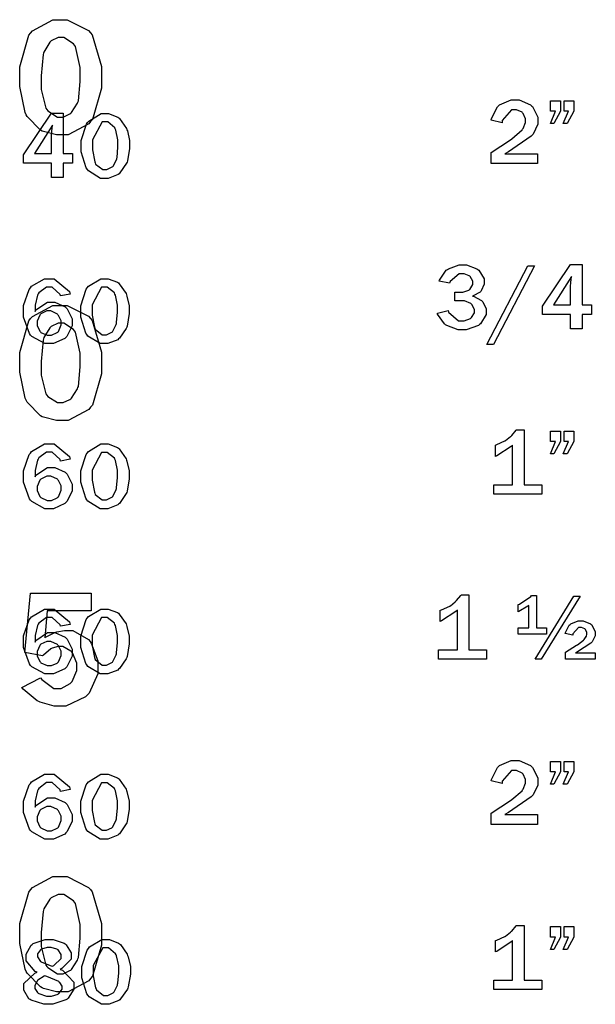
# Model space of a CAD drawing. Extents: x 0.5 to 11.5, y 0.5 to 7.9.
# Drawn here: x 1.7 to 2.1, y 1.7 to 2.4 of the extents above; entities that cross this region are included whole.
import ezdxf

# ---------------------------------------------------------------- set-up
doc = ezdxf.new("R2010")
doc.units = 0
doc.header["$MEASUREMENT"] = 0

msp = doc.modelspace()

# ---------------------------------------------------------------- linework, layer by layer
at = {"color": 7}
for points in [[(1.71496, 2.42215), (1.72071, 2.42215), (1.7366, 2.41401), (1.73801, 2.41233), (1.73936, 2.41069), (1.74642, 2.38704), (1.74642, 2.37912), (1.74642, 2.37082), (1.73958, 2.3475), (1.73822, 2.34581), (1.73682, 2.34418), (1.7214, 2.33594), (1.71631, 2.33594), (1.71268, 2.33594), (1.70281, 2.33832), (1.70193, 2.33876), (1.70057, 2.33946), (1.6906, 2.34967), (1.69, 2.35097), (1.68912, 2.35271), (1.68506, 2.37201), (1.68506, 2.37842), (1.68506, 2.38687), (1.69189, 2.41054), (1.69325, 2.41217), (1.69461, 2.41385), (1.70985, 2.42215), (1.71496, 2.42215)], [(1.71582, 2.40869), (1.71386, 2.40869), (1.70876, 2.40625), (1.70817, 2.40576), (1.70757, 2.40528), (1.70313, 2.39794), (1.70285, 2.39697), (1.70258, 2.396), (1.70117, 2.38015), (1.70117, 2.37483), (1.70117, 2.36985), (1.70475, 2.35585), (1.70551, 2.35487), (1.70622, 2.35394), (1.71337, 2.34924), (1.71576, 2.34924), (1.71761, 2.34924), (1.72265, 2.35167), (1.72331, 2.35211), (1.7239, 2.3526), (1.7284, 2.3596), (1.72874, 2.36051), (1.729, 2.36143), (1.73042, 2.37592), (1.73042, 2.38075), (1.73042, 2.38633), (1.72678, 2.40207), (1.72607, 2.403), (1.72532, 2.40397), (1.71815, 2.40869), (1.71582, 2.40869)], [(1.71496, 2.20822), (1.72071, 2.20822), (1.7366, 2.20008), (1.73801, 2.19846), (1.73936, 2.19683), (1.74642, 2.17318), (1.74642, 2.16525), (1.74642, 2.15696), (1.73958, 2.13357), (1.73822, 2.13189), (1.73682, 2.13026), (1.7214, 2.12201), (1.71631, 2.12201), (1.71268, 2.12201), (1.70281, 2.1244), (1.70193, 2.12483), (1.70057, 2.1256), (1.6906, 2.13579), (1.69, 2.1371), (1.68912, 2.13883), (1.68506, 2.15815), (1.68506, 2.16456), (1.68506, 2.17301), (1.69189, 2.19667), (1.69325, 2.19829), (1.69461, 2.19997), (1.70985, 2.20822), (1.71496, 2.20822)], [(1.71582, 2.19482), (1.71386, 2.19482), (1.70876, 2.19239), (1.70817, 2.19189), (1.70757, 2.1914), (1.70313, 2.18403), (1.70285, 2.18306), (1.70258, 2.18207), (1.70117, 2.16629), (1.70117, 2.16097), (1.70117, 2.15597), (1.70475, 2.14199), (1.70551, 2.141), (1.70622, 2.14008), (1.71337, 2.13536), (1.71576, 2.13536), (1.71761, 2.13536), (1.72265, 2.13775), (1.72331, 2.13818), (1.7239, 2.13867), (1.7284, 2.14567), (1.72874, 2.1466), (1.729, 2.14757), (1.73042, 2.16206), (1.73042, 2.16689), (1.73042, 2.17247), (1.72678, 2.18815), (1.72607, 2.18907), (1.72532, 2.19006), (1.71815, 2.19482), (1.71582, 2.19482)], [(1.69325, 1.99268), (1.73872, 1.99268), (1.73872, 1.97949), (1.70574, 1.97949), (1.70378, 1.95936), (1.70443, 1.95985), (1.71149, 1.96322), (1.71218, 1.96343), (1.71289, 1.96371), (1.71875, 1.96479), (1.72071, 1.96479), (1.72493, 1.96479), (1.73671, 1.95801), (1.73774, 1.9566), (1.73872, 1.95524), (1.74371, 1.94211), (1.74371, 1.93772), (1.74371, 1.9324), (1.73699, 1.91769), (1.73562, 1.91635), (1.73426, 1.91499), (1.71951, 1.90815), (1.71463, 1.90815), (1.71078, 1.90815), (1.70047, 1.91097), (1.69938, 1.91151), (1.69824, 1.91211), (1.68772, 1.92079), (1.68674, 1.92193), (1.70062, 1.92925), (1.70156, 1.92796), (1.71061, 1.92122), (1.71365, 1.92122), (1.71615, 1.92122), (1.72299, 1.92503), (1.72368, 1.92572), (1.72433, 1.92649), (1.72786, 1.93485), (1.72786, 1.93761), (1.72786, 1.94038), (1.72472, 1.94803), (1.72413, 1.94868), (1.72347, 1.94937), (1.71744, 1.95281), (1.7155, 1.95281), (1.71382, 1.95281), (1.70931, 1.9515), (1.70882, 1.95122), (1.70828, 1.95096), (1.70281, 1.94635), (1.70221, 1.94569), (1.68896, 1.94824), (1.69325, 1.99268)], [(1.71496, 1.78049), (1.72071, 1.78049), (1.7366, 1.77229), (1.73801, 1.77067), (1.73936, 1.76904), (1.74642, 1.74539), (1.74642, 1.73747), (1.74642, 1.72917), (1.73958, 1.70578), (1.73822, 1.7041), (1.73682, 1.70247), (1.7214, 1.69422), (1.71631, 1.69422), (1.71268, 1.69422), (1.70281, 1.69661), (1.70193, 1.69706), (1.70057, 1.69781), (1.6906, 1.70801), (1.69, 1.70931), (1.68912, 1.71104), (1.68506, 1.73036), (1.68506, 1.73676), (1.68506, 1.74522), (1.69189, 1.76888), (1.69325, 1.77051), (1.69461, 1.77219), (1.70985, 1.78049), (1.71496, 1.78049)], [(1.71582, 1.76704), (1.71386, 1.76704), (1.70876, 1.7646), (1.70817, 1.76411), (1.70757, 1.76361), (1.70313, 1.75629), (1.70285, 1.75526), (1.70258, 1.75429), (1.70117, 1.7385), (1.70117, 1.73318), (1.70117, 1.72819), (1.70475, 1.71419), (1.70551, 1.71322), (1.70622, 1.71229), (1.71337, 1.70757), (1.71576, 1.70757), (1.71761, 1.70757), (1.72265, 1.71001), (1.72331, 1.71044), (1.7239, 1.71094), (1.7284, 1.71789), (1.72874, 1.71881), (1.729, 1.71978), (1.73042, 1.73426), (1.73042, 1.7391), (1.73042, 1.74468), (1.72678, 1.76036), (1.72607, 1.76129), (1.72532, 1.76226), (1.71815, 1.76704), (1.71582, 1.76704)]]:
    msp.add_lwpolyline(points, close=True, dxfattribs=at)
at = {"color": 0}
for points in [[(2.07303, 2.32172), (2.07303, 2.31435), (2.03831, 2.31435), (2.03831, 2.3226), (2.05274, 2.33219), (2.05382, 2.33296), (2.06136, 2.33957), (2.06174, 2.34011), (2.06213, 2.34071), (2.06407, 2.34511), (2.06407, 2.34651), (2.06407, 2.34799), (2.06213, 2.352), (2.06174, 2.35238), (2.06136, 2.35281), (2.05713, 2.35476), (2.05572, 2.35476), (2.05339, 2.35476), (2.0466, 2.34663), (2.04644, 2.34494), (2.03831, 2.34694), (2.03842, 2.34804), (2.04303, 2.35699), (2.04383, 2.35769), (2.0446, 2.35846), (2.05317, 2.36219), (2.05604, 2.36219), (2.05914, 2.36219), (2.06765, 2.35851), (2.06847, 2.35775), (2.06922, 2.35704), (2.07314, 2.34912), (2.07314, 2.34646), (2.07314, 2.34381), (2.06967, 2.33653), (2.06901, 2.33572), (2.06831, 2.33496), (2.05117, 2.32329), (2.04844, 2.32172), (2.07303, 2.32172)], [(2.09028, 2.36143), (2.09028, 2.35368), (2.08518, 2.3444), (2.08268, 2.3444), (2.08632, 2.35368), (2.08268, 2.35368), (2.08268, 2.36143), (2.09028, 2.36143)], [(2.10021, 2.36143), (2.10021, 2.35368), (2.09511, 2.3444), (2.09218, 2.3444), (2.09608, 2.35368), (2.09283, 2.35368), (2.09283, 2.36143), (2.10021, 2.36143)], [(1.71761, 2.30404), (1.70888, 2.30404), (1.70888, 2.31472), (1.68799, 2.31472), (1.68799, 2.32096), (1.70888, 2.35211), (1.71761, 2.35211), (1.71761, 2.322), (1.72467, 2.322), (1.72467, 2.31472), (1.71761, 2.31472), (1.71761, 2.30404)], [(1.74908, 2.30333), (1.74571, 2.30333), (1.73649, 2.30892), (1.73574, 2.31), (1.73492, 2.31114), (1.73101, 2.32314), (1.73101, 2.3271), (1.73101, 2.3316), (1.73508, 2.34397), (1.73594, 2.34506), (1.73676, 2.34619), (1.74604, 2.35189), (1.74914, 2.35189), (1.75162, 2.35189), (1.75851, 2.34924), (1.75922, 2.34868), (1.75987, 2.34819), (1.76503, 2.34076), (1.7654, 2.33979), (1.76574, 2.33886), (1.76742, 2.3316), (1.76742, 2.32915), (1.76742, 2.32579), (1.76579, 2.31646), (1.76551, 2.31554), (1.76519, 2.31467), (1.76014, 2.30735), (1.7595, 2.30675), (1.75879, 2.30621), (1.75146, 2.30333), (1.74908, 2.30333)], [(1.74903, 2.31), (1.75043, 2.31), (1.75444, 2.31185), (1.75483, 2.31218), (1.75515, 2.31256), (1.75771, 2.31771), (1.75786, 2.31836), (1.75797, 2.31907), (1.75863, 2.32676), (1.75863, 2.32932), (1.75863, 2.33208), (1.757, 2.33946), (1.75667, 2.34033), (1.75635, 2.34119), (1.75097, 2.34554), (1.74924, 2.34554), (1.74681, 2.34554), (1.73964, 2.33225), (1.73964, 2.32781), (1.73964, 2.3246), (1.74126, 2.31569), (1.74164, 2.31489), (1.74197, 2.31407), (1.74724, 2.31), (1.74903, 2.31)], [(1.70953, 2.34326), (1.69613, 2.322), (1.70888, 2.322), (1.70888, 2.33501), (1.70888, 2.33594), (1.70904, 2.33843), (1.7091, 2.33871), (1.70953, 2.34326)], [(2.01107, 2.21149), (2.01107, 2.21815), (2.0154, 2.21815), (2.01699, 2.21815), (2.02143, 2.21963), (2.02186, 2.21989), (2.02229, 2.22021), (2.02447, 2.22385), (2.02447, 2.22504), (2.02447, 2.22629), (2.02257, 2.22976), (2.02225, 2.23004), (2.02186, 2.23036), (2.0179, 2.23178), (2.0166, 2.23178), (2.01421, 2.23178), (2.00749, 2.22607), (2.00711, 2.22493), (1.99935, 2.22624), (1.99957, 2.22715), (2.00461, 2.23454), (2.00543, 2.23508), (2.00618, 2.23568), (2.01417, 2.2385), (2.01687, 2.2385), (2.01969, 2.2385), (2.0274, 2.23568), (2.02821, 2.23508), (2.02897, 2.23454), (2.03293, 2.22803), (2.03293, 2.22586), (2.03293, 2.22407), (2.03082, 2.21907), (2.03039, 2.21853), (2.02994, 2.21804), (2.02474, 2.21528), (2.02414, 2.21522), (2.0249, 2.21511), (2.03108, 2.21192), (2.03157, 2.21137), (2.03201, 2.21089), (2.0344, 2.20562), (2.0344, 2.20383), (2.0344, 2.20133), (2.03033, 2.1945), (2.02951, 2.19385), (2.02869, 2.19319), (2.01953, 2.18994), (2.0165, 2.18994), (2.0134, 2.18994), (2.00493, 2.19314), (2.00412, 2.19374), (2.00331, 2.19439), (1.99815, 2.20167), (1.99799, 2.20247), (2.00603, 2.20443), (2.0064, 2.20313), (2.01389, 2.19656), (2.01644, 2.19656), (2.01807, 2.19656), (2.02268, 2.1984), (2.02311, 2.19874), (2.02349, 2.19911), (2.02567, 2.20269), (2.02567, 2.20383), (2.02567, 2.20518), (2.02382, 2.20876), (2.02349, 2.20915), (2.02311, 2.20953), (2.01839, 2.21149), (2.01687, 2.21149), (2.01107, 2.21149)], [(2.07081, 2.23774), (2.03999, 2.17887), (2.03504, 2.17887), (2.06575, 2.23774), (2.07081, 2.23774)], [(2.10644, 2.19065), (2.09771, 2.19065), (2.09771, 2.20133), (2.07682, 2.20133), (2.07682, 2.20757), (2.09771, 2.23872), (2.10644, 2.23872), (2.10644, 2.20861), (2.1135, 2.20861), (2.1135, 2.20133), (2.10644, 2.20133), (2.10644, 2.19065)], [(1.72282, 2.21669), (1.71565, 2.21533), (1.71528, 2.21647), (1.70931, 2.22194), (1.70736, 2.22194), (1.70524, 2.22194), (1.69933, 2.21761), (1.69894, 2.21674), (1.69851, 2.21587), (1.69656, 2.20839), (1.69656, 2.20583), (1.69656, 2.20529), (1.69656, 2.204), (1.69656, 2.20356), (1.69715, 2.20475), (1.70578, 2.21061), (1.70871, 2.21061), (1.71149, 2.21061), (1.71918, 2.20708), (1.71994, 2.20632), (1.72065, 2.20568), (1.72439, 2.19819), (1.72439, 2.19564), (1.72439, 2.19282), (1.72037, 2.185), (1.71963, 2.18419), (1.71881, 2.18343), (1.71035, 2.17958), (1.70751, 2.17958), (1.70394, 2.17958), (1.69412, 2.18494), (1.69325, 2.18599), (1.69239, 2.18707), (1.68804, 2.19943), (1.68804, 2.20356), (1.68804, 2.20801), (1.69228, 2.22021), (1.69314, 2.22136), (1.69396, 2.2225), (1.70356, 2.22819), (1.70682, 2.22819), (1.71078, 2.22819), (1.72228, 2.21864), (1.72282, 2.21669)], [(1.74881, 2.17964), (1.74544, 2.17964), (1.73622, 2.18522), (1.73546, 2.18631), (1.73465, 2.18744), (1.73074, 2.19943), (1.73074, 2.2034), (1.73074, 2.2079), (1.73481, 2.22026), (1.73568, 2.22136), (1.73649, 2.2225), (1.74576, 2.22819), (1.74886, 2.22819), (1.75136, 2.22819), (1.75825, 2.22553), (1.75896, 2.22499), (1.7596, 2.22444), (1.76476, 2.21707), (1.76508, 2.2161), (1.7654, 2.21517), (1.76714, 2.2079), (1.76714, 2.20546), (1.76714, 2.20204), (1.76551, 2.19271), (1.76525, 2.19179), (1.76492, 2.19092), (1.75982, 2.18365), (1.75917, 2.18306), (1.75846, 2.18251), (1.75119, 2.17964), (1.74881, 2.17964)], [(2.09836, 2.22987), (2.08496, 2.20861), (2.09771, 2.20861), (2.09771, 2.22163), (2.09771, 2.22254), (2.09787, 2.22504), (2.09793, 2.22532), (2.09836, 2.22987)], [(1.74875, 2.18625), (1.75017, 2.18625), (1.75418, 2.18815), (1.75456, 2.18847), (1.75489, 2.18886), (1.75737, 2.19401), (1.75754, 2.19467), (1.75765, 2.19536), (1.75836, 2.20307), (1.75836, 2.20562), (1.75836, 2.20839), (1.75672, 2.21576), (1.7564, 2.21664), (1.75608, 2.2175), (1.75071, 2.22185), (1.74892, 2.22185), (1.74647, 2.22185), (1.73931, 2.20856), (1.73931, 2.2041), (1.73931, 2.2009), (1.741, 2.192), (1.74137, 2.19119), (1.74169, 2.19038), (1.74696, 2.18625), (1.74875, 2.18625)], [(1.70725, 2.18587), (1.70882, 2.18587), (1.71322, 2.18778), (1.71365, 2.18815), (1.71408, 2.18853), (1.71619, 2.19353), (1.71619, 2.19515), (1.71619, 2.19667), (1.71414, 2.20074), (1.71376, 2.20117), (1.71332, 2.20167), (1.7085, 2.204), (1.70692, 2.204), (1.70529, 2.204), (1.70085, 2.20176), (1.70047, 2.20133), (1.70003, 2.2009), (1.69803, 2.19635), (1.69803, 2.19482), (1.69803, 2.19325), (1.70008, 2.18881), (1.70053, 2.18838), (1.7009, 2.18799), (1.70563, 2.18587), (1.70725, 2.18587)], [(2.07622, 2.06694), (2.04015, 2.06694), (2.04015, 2.07389), (2.05431, 2.07389), (2.05431, 2.10362), (2.05311, 2.1026), (2.04237, 2.09554), (2.04144, 2.09511), (2.04144, 2.10362), (2.04243, 2.104), (2.04856, 2.10667), (2.04883, 2.10682), (2.04904, 2.10699), (2.05268, 2.10992), (2.05317, 2.11035), (2.05365, 2.11079), (2.05701, 2.11469), (2.05724, 2.11501), (2.06287, 2.11501), (2.06287, 2.07389), (2.07622, 2.07389), (2.07622, 2.06694)], [(2.09028, 2.11404), (2.09028, 2.10622), (2.08518, 2.097), (2.08268, 2.097), (2.08632, 2.10622), (2.08268, 2.10622), (2.08268, 2.11404), (2.09028, 2.11404)], [(2.10021, 2.11404), (2.10021, 2.10622), (2.09511, 2.097), (2.09218, 2.097), (2.09608, 2.10622), (2.09283, 2.10622), (2.09283, 2.11404), (2.10021, 2.11404)], [(1.72282, 2.09299), (1.71565, 2.09164), (1.71528, 2.09278), (1.70931, 2.09825), (1.70736, 2.09825), (1.70524, 2.09825), (1.69933, 2.09392), (1.69894, 2.09304), (1.69851, 2.09218), (1.69656, 2.08464), (1.69656, 2.08208), (1.69656, 2.08154), (1.69656, 2.08024), (1.69656, 2.07981), (1.69715, 2.081), (1.70578, 2.08692), (1.70871, 2.08692), (1.71149, 2.08692), (1.71918, 2.08339), (1.71994, 2.08263), (1.72065, 2.08192), (1.72439, 2.07443), (1.72439, 2.07194), (1.72439, 2.06913), (1.72037, 2.06131), (1.71963, 2.06049), (1.71881, 2.05974), (1.71035, 2.05593), (1.70751, 2.05593), (1.70394, 2.05593), (1.69412, 2.06131), (1.69325, 2.06233), (1.69239, 2.06342), (1.68804, 2.07579), (1.68804, 2.07986), (1.68804, 2.08431), (1.69228, 2.09651), (1.69314, 2.09765), (1.69396, 2.09879), (1.70356, 2.10449), (1.70682, 2.10449), (1.71078, 2.10449), (1.72228, 2.09494), (1.72282, 2.09299)], [(1.74881, 2.05587), (1.74544, 2.05587), (1.73622, 2.06153), (1.73546, 2.06261), (1.73465, 2.06375), (1.73074, 2.07574), (1.73074, 2.07969), (1.73074, 2.08421), (1.73481, 2.09657), (1.73568, 2.09765), (1.73649, 2.09879), (1.74576, 2.10449), (1.74886, 2.10449), (1.75136, 2.10449), (1.75825, 2.10183), (1.75896, 2.10129), (1.7596, 2.10075), (1.76476, 2.09338), (1.76508, 2.09239), (1.7654, 2.09147), (1.76714, 2.08421), (1.76714, 2.08176), (1.76714, 2.07835), (1.76551, 2.06901), (1.76525, 2.06808), (1.76492, 2.06722), (1.75982, 2.05994), (1.75917, 2.05935), (1.75846, 2.05881), (1.75119, 2.05587), (1.74881, 2.05587)], [(1.74875, 2.06256), (1.75017, 2.06256), (1.75418, 2.06446), (1.75456, 2.06478), (1.75489, 2.06515), (1.75737, 2.07032), (1.75754, 2.07096), (1.75765, 2.07167), (1.75836, 2.07937), (1.75836, 2.08192), (1.75836, 2.08469), (1.75672, 2.09207), (1.7564, 2.09293), (1.75608, 2.09381), (1.75071, 2.09814), (1.74892, 2.09814), (1.74647, 2.09814), (1.73931, 2.08485), (1.73931, 2.0804), (1.73931, 2.07721), (1.741, 2.06831), (1.74137, 2.06749), (1.74169, 2.06668), (1.74696, 2.06256), (1.74875, 2.06256)], [(1.70725, 2.06218), (1.70882, 2.06218), (1.71322, 2.06407), (1.71365, 2.06446), (1.71408, 2.06483), (1.71619, 2.06982), (1.71619, 2.07146), (1.71619, 2.07297), (1.71414, 2.07704), (1.71376, 2.07747), (1.71332, 2.07796), (1.7085, 2.08029), (1.70692, 2.08029), (1.70529, 2.08029), (1.70085, 2.07807), (1.70047, 2.07764), (1.70003, 2.07721), (1.69803, 2.07264), (1.69803, 2.07107), (1.69803, 2.0695), (1.70008, 2.06511), (1.70053, 2.06467), (1.7009, 2.06429), (1.70563, 2.06218), (1.70725, 2.06218)], [(2.03483, 1.94325), (1.99875, 1.94325), (1.99875, 1.95014), (2.01297, 1.95014), (2.01297, 1.97993), (2.01178, 1.97889), (2.00103, 1.97185), (2.00011, 1.9714), (2.00011, 1.97993), (2.00108, 1.98031), (2.00722, 1.98296), (2.00749, 1.98313), (2.00771, 1.98329), (2.01133, 1.98622), (2.01183, 1.98665), (2.01226, 1.98708), (2.01563, 1.991), (2.01585, 1.99132), (2.02154, 1.99132), (2.02154, 1.95014), (2.03483, 1.95014), (2.03483, 1.94325)], [(2.07975, 1.96208), (2.05849, 1.96208), (2.05849, 1.96669), (2.06646, 1.96669), (2.06646, 1.98351), (2.06575, 1.98296), (2.05903, 1.97889), (2.05838, 1.97862), (2.05838, 1.98415), (2.05951, 1.98454), (2.06787, 1.99018), (2.06842, 1.99094), (2.07232, 1.99094), (2.07232, 1.96669), (2.07975, 1.96669), (2.07975, 1.96208)], [(2.07113, 1.94325), (2.10026, 1.99035), (2.10482, 1.99035), (2.07574, 1.94325), (2.07113, 1.94325)], [(1.72282, 1.96929), (1.71565, 1.96793), (1.71528, 1.96907), (1.70931, 1.97456), (1.70736, 1.97456), (1.70524, 1.97456), (1.69933, 1.97021), (1.69894, 1.96935), (1.69851, 1.96847), (1.69656, 1.96094), (1.69656, 1.95839), (1.69656, 1.95785), (1.69656, 1.95654), (1.69656, 1.95611), (1.69715, 1.95731), (1.70578, 1.96322), (1.70871, 1.96322), (1.71149, 1.96322), (1.71918, 1.95969), (1.71994, 1.95899), (1.72065, 1.95828), (1.72439, 1.95079), (1.72439, 1.94824), (1.72439, 1.94542), (1.72037, 1.93761), (1.71963, 1.93679), (1.71881, 1.93604), (1.71035, 1.93218), (1.70751, 1.93218), (1.70394, 1.93218), (1.69412, 1.93756), (1.69325, 1.93858), (1.69239, 1.93967), (1.68804, 1.95204), (1.68804, 1.95617), (1.68804, 1.96061), (1.69228, 1.97282), (1.69314, 1.9739), (1.69396, 1.97504), (1.70356, 1.98074), (1.70682, 1.98074), (1.71078, 1.98074), (1.72228, 1.97125), (1.72282, 1.96929)], [(1.74881, 1.93218), (1.74544, 1.93218), (1.73622, 1.93782), (1.73546, 1.93892), (1.73465, 1.94006), (1.73074, 1.95204), (1.73074, 1.956), (1.73074, 1.9605), (1.73481, 1.97287), (1.73568, 1.97396), (1.73649, 1.9751), (1.74576, 1.98079), (1.74886, 1.98079), (1.75136, 1.98079), (1.75825, 1.97814), (1.75896, 1.9776), (1.7596, 1.97706), (1.76476, 1.96967), (1.76508, 1.96869), (1.7654, 1.96778), (1.76714, 1.9605), (1.76714, 1.95806), (1.76714, 1.95464), (1.76551, 1.94532), (1.76525, 1.94439), (1.76492, 1.94353), (1.75982, 1.93625), (1.75917, 1.93565), (1.75846, 1.93511), (1.75119, 1.93218), (1.74881, 1.93218)], [(1.74875, 1.93886), (1.75017, 1.93886), (1.75418, 1.94075), (1.75456, 1.94108), (1.75489, 1.94146), (1.75737, 1.94661), (1.75754, 1.94726), (1.75765, 1.94792), (1.75836, 1.95568), (1.75836, 1.95822), (1.75836, 1.96099), (1.75672, 1.96838), (1.7564, 1.96924), (1.75608, 1.97011), (1.75071, 1.97444), (1.74892, 1.97444), (1.74647, 1.97444), (1.73931, 1.96115), (1.73931, 1.95671), (1.73931, 1.9535), (1.741, 1.94461), (1.74137, 1.94379), (1.74169, 1.94299), (1.74696, 1.93886), (1.74875, 1.93886)], [(2.11621, 1.94797), (2.11621, 1.94319), (2.09381, 1.94319), (2.09381, 1.94846), (2.10226, 1.95372), (2.10286, 1.9541), (2.10732, 1.95742), (2.10758, 1.95763), (2.10781, 1.9579), (2.10949, 1.96018), (2.1096, 1.96035), (2.10965, 1.96056), (2.11003, 1.96197), (2.11003, 1.9624), (2.11003, 1.96326), (2.10889, 1.96556), (2.10867, 1.96576), (2.1084, 1.96599), (2.10585, 1.96707), (2.10504, 1.96707), (2.10362, 1.96707), (2.0995, 1.96218), (2.09939, 1.96121), (2.09375, 1.96251), (2.09381, 1.96317), (2.09679, 1.96875), (2.09733, 1.96918), (2.09782, 1.96967), (2.10335, 1.97194), (2.10519, 1.97194), (2.10721, 1.97194), (2.11274, 1.96972), (2.11328, 1.96924), (2.11376, 1.96881), (2.11626, 1.96403), (2.11626, 1.9624), (2.11626, 1.96078), (2.11393, 1.95628), (2.1135, 1.95578), (2.11301, 1.95535), (2.10292, 1.94883), (2.1014, 1.94797), (2.11621, 1.94797)], [(1.70725, 1.93842), (1.70882, 1.93842), (1.71322, 1.94038), (1.71365, 1.94075), (1.71408, 1.94114), (1.71619, 1.94613), (1.71619, 1.94775), (1.71619, 1.94928), (1.71414, 1.95335), (1.71376, 1.95378), (1.71332, 1.95426), (1.7085, 1.95654), (1.70692, 1.95654), (1.70529, 1.95654), (1.70085, 1.95437), (1.70047, 1.95394), (1.70003, 1.9535), (1.69803, 1.94894), (1.69803, 1.94737), (1.69803, 1.94581), (1.70008, 1.9414), (1.70053, 1.94097), (1.7009, 1.9406), (1.70563, 1.93842), (1.70725, 1.93842)], [(2.07303, 1.82688), (2.07303, 1.81956), (2.03831, 1.81956), (2.03831, 1.82781), (2.05274, 1.83735), (2.05382, 1.83811), (2.06136, 1.84478), (2.06174, 1.84532), (2.06213, 1.84592), (2.06407, 1.85032), (2.06407, 1.85172), (2.06407, 1.85319), (2.06213, 1.85721), (2.06174, 1.85758), (2.06136, 1.85801), (2.05713, 1.85997), (2.05572, 1.85997), (2.05339, 1.85997), (2.0466, 1.85178), (2.04644, 1.8501), (2.03831, 1.85215), (2.03842, 1.85325), (2.04303, 1.86219), (2.04383, 1.8629), (2.0446, 1.86367), (2.05317, 1.86735), (2.05604, 1.86735), (2.05914, 1.86735), (2.06765, 1.86372), (2.06847, 1.86296), (2.06922, 1.86225), (2.07314, 1.85433), (2.07314, 1.85167), (2.07314, 1.84901), (2.06967, 1.84169), (2.06901, 1.84087), (2.06831, 1.84011), (2.05117, 1.82844), (2.04844, 1.82688), (2.07303, 1.82688)], [(2.09028, 1.86664), (2.09028, 1.85883), (2.08518, 1.84961), (2.08268, 1.84961), (2.08632, 1.85883), (2.08268, 1.85883), (2.08268, 1.86664), (2.09028, 1.86664)], [(2.10021, 1.86664), (2.10021, 1.85883), (2.09511, 1.84961), (2.09218, 1.84961), (2.09608, 1.85883), (2.09283, 1.85883), (2.09283, 1.86664), (2.10021, 1.86664)], [(1.72282, 1.8456), (1.71565, 1.84424), (1.71528, 1.84538), (1.70931, 1.85086), (1.70736, 1.85086), (1.70524, 1.85086), (1.69933, 1.84651), (1.69894, 1.84565), (1.69851, 1.84478), (1.69656, 1.83724), (1.69656, 1.83469), (1.69656, 1.83415), (1.69656, 1.83285), (1.69656, 1.83242), (1.69715, 1.83361), (1.70578, 1.83951), (1.70871, 1.83951), (1.71149, 1.83951), (1.71918, 1.83594), (1.71994, 1.83524), (1.72065, 1.83453), (1.72439, 1.82704), (1.72439, 1.82454), (1.72439, 1.82172), (1.72037, 1.81392), (1.71963, 1.8131), (1.71881, 1.81233), (1.71035, 1.80849), (1.70751, 1.80849), (1.70394, 1.80849), (1.69412, 1.81386), (1.69325, 1.81489), (1.69239, 1.81597), (1.68804, 1.82835), (1.68804, 1.83247), (1.68804, 1.83692), (1.69228, 1.84907), (1.69314, 1.85021), (1.69396, 1.85135), (1.70356, 1.85704), (1.70682, 1.85704), (1.71078, 1.85704), (1.72228, 1.84754), (1.72282, 1.8456)], [(1.74881, 1.80849), (1.74544, 1.80849), (1.73622, 1.81413), (1.73546, 1.81521), (1.73465, 1.81635), (1.73074, 1.82835), (1.73074, 1.83231), (1.73074, 1.83681), (1.73481, 1.84918), (1.73568, 1.85026), (1.73649, 1.8514), (1.74576, 1.85704), (1.74886, 1.85704), (1.75136, 1.85704), (1.75825, 1.85444), (1.75896, 1.85389), (1.7596, 1.85335), (1.76476, 1.84597), (1.76508, 1.845), (1.7654, 1.84407), (1.76714, 1.83681), (1.76714, 1.83436), (1.76714, 1.83094), (1.76551, 1.82161), (1.76525, 1.82069), (1.76492, 1.81982), (1.75982, 1.8125), (1.75917, 1.8119), (1.75846, 1.81136), (1.75119, 1.80849), (1.74881, 1.80849)], [(1.74875, 1.81515), (1.75017, 1.81515), (1.75418, 1.81706), (1.75456, 1.81739), (1.75489, 1.81776), (1.75737, 1.82292), (1.75754, 1.82357), (1.75765, 1.82422), (1.75836, 1.83197), (1.75836, 1.83453), (1.75836, 1.83729), (1.75672, 1.84467), (1.7564, 1.84554), (1.75608, 1.8464), (1.75071, 1.85075), (1.74892, 1.85075), (1.74647, 1.85075), (1.73931, 1.83746), (1.73931, 1.83301), (1.73931, 1.82981), (1.741, 1.8209), (1.74137, 1.82004), (1.74169, 1.81922), (1.74696, 1.81515), (1.74875, 1.81515)], [(1.70725, 1.81472), (1.70882, 1.81472), (1.71322, 1.81668), (1.71365, 1.81706), (1.71408, 1.81743), (1.71619, 1.82243), (1.71619, 1.82406), (1.71619, 1.82557), (1.71414, 1.82964), (1.71376, 1.83008), (1.71332, 1.83057), (1.7085, 1.83285), (1.70692, 1.83285), (1.70529, 1.83285), (1.70085, 1.83068), (1.70047, 1.83024), (1.70003, 1.82981), (1.69803, 1.82525), (1.69803, 1.82368), (1.69803, 1.8221), (1.70008, 1.81771), (1.70053, 1.81728), (1.7009, 1.81689), (1.70563, 1.81472), (1.70725, 1.81472)], [(2.07622, 1.69581), (2.04015, 1.69581), (2.04015, 1.70275), (2.05431, 1.70275), (2.05431, 1.73253), (2.05311, 1.7315), (2.04237, 1.72444), (2.04144, 1.72401), (2.04144, 1.73253), (2.04243, 1.73292), (2.04856, 1.73557), (2.04883, 1.73568), (2.04904, 1.73583), (2.05268, 1.73882), (2.05317, 1.73921), (2.05365, 1.73964), (2.05701, 1.7436), (2.05724, 1.74393), (2.06287, 1.74393), (2.06287, 1.70275), (2.07622, 1.70275), (2.07622, 1.69581)], [(2.09028, 1.74294), (2.09028, 1.73514), (2.08518, 1.72592), (2.08268, 1.72592), (2.08632, 1.73514), (2.08268, 1.73514), (2.08268, 1.74294), (2.09028, 1.74294)], [(2.10021, 1.74294), (2.10021, 1.73514), (2.09511, 1.72592), (2.09218, 1.72592), (2.09608, 1.73514), (2.09283, 1.73514), (2.09283, 1.74294), (2.10021, 1.74294)], [(1.69814, 1.70876), (1.69672, 1.70942), (1.68983, 1.71739), (1.68983, 1.72006), (1.68983, 1.72244), (1.69363, 1.729), (1.69444, 1.7296), (1.69521, 1.73025), (1.70415, 1.73335), (1.70719, 1.73335), (1.71018, 1.73335), (1.71847, 1.73058), (1.71924, 1.72999), (1.72, 1.72944), (1.72374, 1.72325), (1.72374, 1.72114), (1.72374, 1.71858), (1.71674, 1.71153), (1.71539, 1.71094), (1.71707, 1.71024), (1.72564, 1.70144), (1.72564, 1.69851), (1.72564, 1.69607), (1.72136, 1.68935), (1.72054, 1.68869), (1.71967, 1.68804), (1.7099, 1.68479), (1.70671, 1.68479), (1.70324, 1.68479), (1.69358, 1.68782), (1.69282, 1.68842), (1.692, 1.68901), (1.68815, 1.69536), (1.68815, 1.69749), (1.68815, 1.70031), (1.69646, 1.70822), (1.69814, 1.70876)], [(1.74968, 1.68479), (1.74631, 1.68479), (1.73703, 1.69043), (1.73628, 1.69151), (1.73546, 1.69265), (1.73161, 1.70458), (1.73161, 1.70856), (1.73161, 1.71306), (1.73568, 1.72542), (1.73649, 1.72657), (1.73731, 1.72771), (1.74658, 1.73335), (1.74972, 1.73335), (1.75222, 1.73335), (1.75911, 1.73068), (1.75982, 1.73014), (1.76047, 1.72965), (1.76557, 1.72228), (1.76594, 1.72131), (1.76628, 1.72037), (1.76796, 1.71311), (1.76796, 1.71067), (1.76796, 1.70725), (1.76639, 1.69792), (1.76606, 1.697), (1.76574, 1.69613), (1.76069, 1.68881), (1.76004, 1.68821), (1.75933, 1.68767), (1.75206, 1.68479), (1.74968, 1.68479)], [(1.70953, 1.71337), (1.71061, 1.71386), (1.71604, 1.71913), (1.71604, 1.72086), (1.71604, 1.72211), (1.71382, 1.72547), (1.71337, 1.72575), (1.71289, 1.72607), (1.70865, 1.72743), (1.70725, 1.72743), (1.70568, 1.72743), (1.70144, 1.72618), (1.70101, 1.72592), (1.70057, 1.72569), (1.6984, 1.7225), (1.6984, 1.7214), (1.6984, 1.72026), (1.70074, 1.71696), (1.70122, 1.71669), (1.70167, 1.71642), (1.70861, 1.71371), (1.70953, 1.71337)], [(1.74962, 1.69146), (1.75103, 1.69146), (1.75504, 1.69336), (1.75543, 1.69368), (1.75575, 1.69407), (1.75825, 1.69917), (1.7584, 1.69982), (1.75851, 1.70053), (1.75922, 1.70828), (1.75922, 1.71083), (1.75922, 1.7136), (1.7576, 1.72097), (1.75726, 1.72185), (1.75694, 1.72271), (1.75157, 1.72706), (1.74978, 1.72706), (1.74735, 1.72706), (1.74018, 1.71376), (1.74018, 1.70931), (1.74018, 1.70611), (1.74186, 1.69721), (1.74224, 1.69635), (1.74257, 1.69553), (1.74783, 1.69146), (1.74962, 1.69146)], [(1.70394, 1.706), (1.70335, 1.70578), (1.69874, 1.7029), (1.6984, 1.70253), (1.69803, 1.70221), (1.69629, 1.69894), (1.69629, 1.69786), (1.69629, 1.69672), (1.69846, 1.69353), (1.69894, 1.69314), (1.69938, 1.69282), (1.70514, 1.69097), (1.70708, 1.69097), (1.70888, 1.69097), (1.71382, 1.69249), (1.71425, 1.69276), (1.71468, 1.69308), (1.7169, 1.69624), (1.7169, 1.69726), (1.7169, 1.69835), (1.71506, 1.70117), (1.71474, 1.70144), (1.71436, 1.70176), (1.70535, 1.70557), (1.70394, 1.706)]]:
    msp.add_lwpolyline(points, close=True, dxfattribs=at)

doc.saveas('drawing.dxf')
